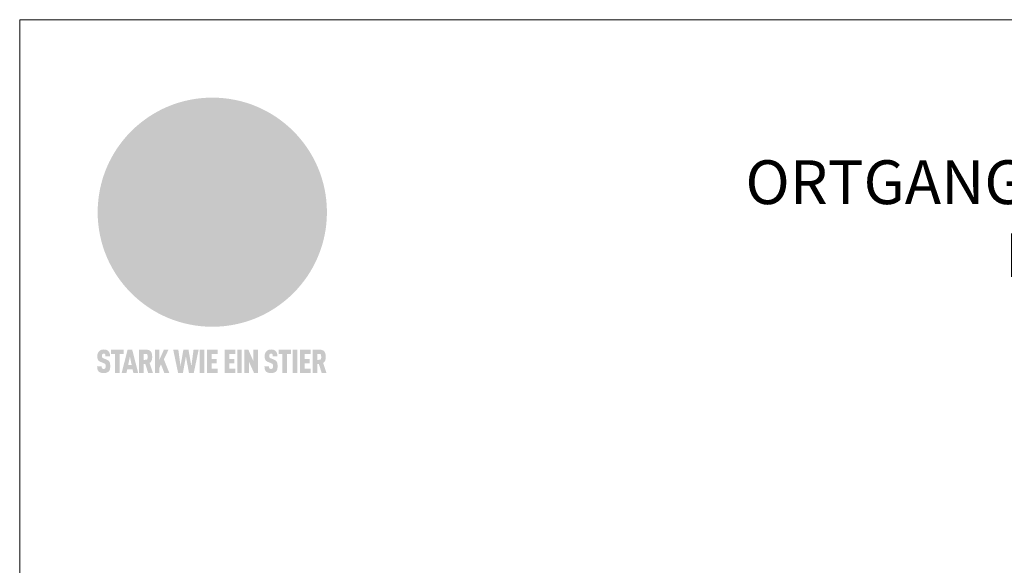
# Model space of a CAD drawing. Units: millimetres. Extents: x -19674 to 48855, y -21845 to -17013.
# Drawn here: x 22235 to 22572, y -21191 to -21005 of the extents above; entities that cross this region are included whole.
import ezdxf

# ---------------------------------------------------------------- set-up
doc = ezdxf.new("R2010")
doc.units = ezdxf.units.MM
for name, color, linetype, lineweight, true_color in [('01_PREFA-Dachprodukt', 7, 'Continuous', 25, 0xe1000f), ('10_Blattrahmen', 7, 'Continuous', 20, 0x000000), ('99_Text_1_DE', 7, 'Continuous', 25, 0xe1000f)]:
    doc.layers.add(name, color=color, linetype=linetype, lineweight=lineweight, true_color=true_color)
doc.styles.add('PREFA-Details_Ü_15', font='txt', dxfattribs={"height": 15})

# ---------------------------------------------------------------- blocks, each defined once
blk = doc.blocks.new('A$C8d5866de')
h = blk.add_hatch(color=256)
h.dxf.hatch_style = 1
h.paths.add_polyline_path([(25.88, -1.79), (30.43, 2.83), (29.86, 3.85), (28.97, 5.42), (30.61, 5.51), (31.96, 5.49), (33.06, 5.39), (33.94, 5.21), (34.61, 4.98), (35.11, 4.71), (35.46, 4.42), (35.69, 4.13), (35.9, 3.67), (35.98, 3.2), (35.97, 2.74), (35.88, 2.32), (35.64, 1.65), (35.51, 1.39), (36.65, 2.5), (37.57, 3.44), (38.25, 4.27), (38.73, 4.92), (39.28, 5.79), (39.5, 6.31), (39.65, 6.89), (39.69, 7.52), (39.6, 8.21), (39.47, 8.6), (39.26, 8.97), (38.98, 9.31), (38.65, 9.63), (37.83, 10.18), (36.87, 10.64), (35.83, 11), (34.77, 11.29), (32.84, 11.67), (31.68, 11.8), (30.43, 11.88), (27.94, 11.93), (25.2, 11.86), (17.95, 24.26), (10.7, 36.66), (8.97, 36.63), (6.95, 36.49), (4.31, 36.16), (1.14, 35.59), (-0.61, 35.19), (-2.45, 34.69), (-4.36, 34.11), (-6.35, 33.41), (-8.39, 32.6), (-10.46, 31.66), (-11.95, 30.89), (-13.43, 30), (-14.88, 29.02), (-16.32, 27.96), (-17.72, 26.84), (-19.08, 25.66), (-21.68, 23.2), (-22.14, 22.78), (-22.7, 22.36), (-23.36, 21.94), (-24.12, 21.55), (-24.97, 21.2), (-25.93, 20.9), (-26.99, 20.66), (-28.15, 20.51), (-29.98, 20.27), (-31.01, 20.05), (-32.1, 19.74), (-33.19, 19.33), (-34.26, 18.78), (-35.28, 18.09), (-36.22, 17.24), (-36.66, 16.71), (-37.03, 16.13), (-37.33, 15.51), (-37.55, 14.89), (-37.7, 14.29), (-37.78, 13.71), (-37.79, 13.18), (-37.72, 12.72), (-38.08, 11.63), (-38.22, 10.64), (-38.19, 10.19), (-38.11, 9.8), (-37.98, 9.46), (-37.78, 9.18), (-37.03, 8.53), (-36.05, 7.94), (-34.78, 7.39), (-33.14, 6.84), (-33.5, 11.52), (-34.4, 12.11), (-35.06, 12.75), (-35.31, 13.13), (-35.46, 13.54), (-35.48, 13.86), (-35.41, 14.23), (-35.27, 14.62), (-35.05, 15.03), (-34.77, 15.43), (-34.42, 15.82), (-34.02, 16.17), (-33.56, 16.47), (-32.89, 16.79), (-32.13, 17.06), (-30.54, 17.45), (-28.73, 17.72), (-30.86, 5.72), (-33, -6.29), (-29.59, -5.64), (-26.61, -6.5), (-22.92, -0.91), (-15.97, -5.92), (-15.49, -19.29), (-11.91, -18.61), (-8.49, -19.48), (-3.25, -8.34), (0.23, -8.34), (4.44, -12.51), (15.04, -12.51), (16.8, -10.76), (21.99, -15.14), (27.17, -19.52), (30.62, -18.8), (35.07, -19.41)])
h.paths.add_polyline_path([(3.16, 5.42), (2.9, 5.18), (2.55, 5.05), (2.08, 5.01), (0.96, 5.1), (-0.85, 5.43), (-3.75, 5.67), (-5.66, 5.69), (-6.49, 5.61), (-7.16, 5.46), (-8.07, 5.08), (-8.8, 4.62), (-9.07, 4.35), (-9.29, 4.04), (-9.42, 3.7), (-9.47, 3.33), (-9.41, 2.6), (-9.26, 2.07), (-9.02, 1.62), (-10.37, 3.02), (-11.42, 4.18), (-12.15, 5.15), (-12.49, 5.78), (-12.81, 6.53), (-13.02, 7.28), (-13.05, 7.62), (-13.02, 7.92), (-12.83, 8.55), (-12.64, 8.93), (-12.35, 9.33), (-11.94, 9.74), (-11.37, 10.16), (-10.61, 10.57), (-9.64, 10.97), (-8.51, 11.31), (-7.32, 11.56), (-4.99, 11.87), (-3.05, 11.99), (-1.93, 12), (0.67, 11.9), (2.19, 11.76), (2.74, 11.68), (3.04, 11.57), (3.19, 11.39), (3.33, 11.09), (3.55, 10.23), (3.7, 9.24), (3.77, 8.37), (3.75, 7.52), (3.63, 6.59), (3.52, 6.14), (3.36, 5.75)], flags=16)
h = blk.add_hatch(color=256)
h.dxf.hatch_style = 1
h.paths.add_polyline_path([(-16.99, -30.94), (-16.58, -30.23), (-16.33, -29.38), (-16.24, -28.38), (-16.3, -27.73), (-16.47, -27.05), (-16.76, -26.38), (-17.2, -25.76), (-17.78, -25.21), (-18.52, -24.77), (-19.44, -24.49), (-19.96, -24.41), (-20.54, -24.38), (-26.11, -24.38), (-26.11, -36.08), (-22.5, -36.08), (-22.5, -32.54), (-20.83, -32.54), (-19.86, -32.48), (-18.98, -32.29), (-18.2, -31.97), (-17.53, -31.53)])
h.paths.add_polyline_path([(-20.84, -29.75), (-22.5, -29.75), (-22.5, -27.38), (-20.84, -27.38), (-20.38, -27.47), (-20, -27.73), (-19.74, -28.11), (-19.65, -28.57), (-19.74, -29.02), (-20, -29.41), (-20.38, -29.66)], flags=16)
h.paths.add_polyline_path([(-6.76, -30.66), (-6.34, -30.46), (-5.98, -30.18), (-5.68, -29.86), (-5.43, -29.48), (-5.24, -29.07), (-5.11, -28.63), (-5, -27.73), (-5.08, -26.95), (-5.31, -26.27), (-5.67, -25.7), (-6.14, -25.22), (-6.71, -24.86), (-7.36, -24.59), (-8.07, -24.44), (-8.82, -24.38), (-15.69, -24.38), (-15.69, -36.08), (-12.08, -36.08), (-12.08, -32), (-10.16, -32), (-9.69, -32.06), (-9.32, -32.2), (-9.05, -32.43), (-8.86, -32.72), (-8.72, -33.07), (-8.64, -33.46), (-8.54, -34.28), (-8.45, -35.19), (-8.25, -36.08), (-4.64, -36.08), (-4.84, -35.54), (-4.94, -34.84), (-5.04, -33.58), (-5.22, -32.56), (-5.38, -32.11), (-5.58, -31.71), (-5.81, -31.36), (-6.09, -31.07), (-6.41, -30.83)])
h.paths.add_polyline_path([(-12.08, -29.5), (-12.08, -27.17), (-9.8, -27.17), (-9.34, -27.25), (-8.96, -27.5), (-8.7, -27.88), (-8.61, -28.33), (-8.7, -28.78), (-8.96, -29.16), (-9.34, -29.41), (-9.8, -29.5)], flags=16)
h.paths.add_polyline_path([(-0.29, -31.63), (5.23, -31.63), (5.23, -28.84), (-0.29, -28.84), (-0.29, -27.38), (5.79, -27.38), (5.79, -24.38), (-3.89, -24.38), (-3.89, -36.08), (5.97, -36.08), (5.97, -33.09), (-0.29, -33.09)])
h.paths.add_polyline_path([(14.68, -28.84), (10.56, -28.84), (10.56, -27.38), (16.27, -27.38), (16.27, -24.38), (6.95, -24.38), (6.95, -36.08), (10.56, -36.08), (10.56, -31.63), (14.67, -31.63)])
h.paths.add_polyline_path([(21.62, -24.38), (18.1, -24.38), (13.79, -36.08), (17.41, -36.08), (17.93, -34.41), (21.65, -34.41), (22.14, -36.08), (25.88, -36.08)])
h.paths.add_polyline_path([(19.85, -28.3), (19.88, -28.3), (20.93, -31.9), (18.72, -31.9)], flags=16)
h = blk.add_hatch(color=256)
h.dxf.hatch_style = 1
h.paths.add_polyline_path([(-43.86, -62.92), (-43.89, -62.89), (-43.93, -62.86), (-43.97, -62.83), (-44.01, -62.8), (-44.05, -62.77), (-44.09, -62.74), (-44.13, -62.71), (-44.17, -62.68), (-44.21, -62.66), (-44.26, -62.63), (-44.3, -62.6), (-44.35, -62.58), (-44.45, -62.53), (-44.55, -62.48), (-44.66, -62.43), (-46.1, -61.86), (-46.19, -61.82), (-46.28, -61.78), (-46.35, -61.74), (-46.41, -61.7), (-46.46, -61.66), (-46.52, -61.61), (-46.56, -61.56), (-46.6, -61.51), (-46.63, -61.45), (-46.65, -61.39), (-46.67, -61.34), (-46.68, -61.28), (-46.69, -61.22), (-46.71, -61.15), (-46.71, -61.05), (-46.72, -60.95), (-46.71, -60.75), (-46.71, -60.67), (-46.7, -60.57), (-46.69, -60.5), (-46.67, -60.44), (-46.66, -60.38), (-46.63, -60.32), (-46.61, -60.27), (-46.58, -60.22), (-46.52, -60.14), (-46.48, -60.09), (-46.43, -60.05), (-46.39, -60.02), (-46.33, -59.99), (-46.28, -59.97), (-46.22, -59.95), (-46.15, -59.93), (-46.09, -59.92), (-45.98, -59.91), (-45.9, -59.91), (-45.83, -59.91), (-45.76, -59.93), (-45.69, -59.94), (-45.63, -59.96), (-45.57, -59.99), (-45.51, -60.03), (-45.45, -60.07), (-45.4, -60.12), (-45.36, -60.18), (-45.32, -60.24), (-45.29, -60.31), (-45.26, -60.39), (-45.24, -60.46), (-45.23, -60.53), (-45.22, -60.6), (-45.21, -60.66), (-45.21, -60.76), (-45.2, -60.91), (-45.2, -61.03), (-43.28, -61.03), (-43.28, -60.85), (-43.28, -60.67), (-43.3, -60.5), (-43.31, -60.41), (-43.32, -60.33), (-43.33, -60.25), (-43.34, -60.17), (-43.36, -60.09), (-43.37, -60.01), (-43.39, -59.93), (-43.41, -59.86), (-43.43, -59.79), (-43.45, -59.71), (-43.47, -59.64), (-43.5, -59.57), (-43.52, -59.5), (-43.55, -59.44), (-43.58, -59.37), (-43.61, -59.31), (-43.65, -59.25), (-43.68, -59.19), (-43.72, -59.13), (-43.76, -59.07), (-43.8, -59.01), (-43.84, -58.96), (-43.88, -58.91), (-43.93, -58.86), (-43.97, -58.81), (-44.02, -58.76), (-44.06, -58.72), (-44.1, -58.68), (-44.14, -58.65), (-44.19, -58.61), (-44.23, -58.58), (-44.28, -58.55), (-44.32, -58.52), (-44.37, -58.49), (-44.42, -58.46), (-44.47, -58.43), (-44.53, -58.41), (-44.58, -58.38), (-44.64, -58.36), (-44.69, -58.34), (-44.75, -58.32), (-44.81, -58.3), (-44.87, -58.28), (-44.94, -58.26), (-45, -58.24), (-45.07, -58.23), (-45.13, -58.21), (-45.2, -58.2), (-45.27, -58.19), (-45.34, -58.18), (-45.41, -58.17), (-45.49, -58.16), (-45.64, -58.15), (-45.8, -58.14), (-45.96, -58.13), (-46.1, -58.14), (-46.17, -58.14), (-46.24, -58.15), (-46.3, -58.15), (-46.37, -58.16), (-46.44, -58.17), (-46.5, -58.18), (-46.56, -58.19), (-46.63, -58.2), (-46.69, -58.21), (-46.75, -58.23), (-46.81, -58.24), (-46.87, -58.26), (-46.92, -58.28), (-46.98, -58.3), (-47.04, -58.32), (-47.09, -58.34), (-47.15, -58.36), (-47.2, -58.38), (-47.25, -58.41), (-47.31, -58.43), (-47.36, -58.46), (-47.41, -58.49), (-47.46, -58.52), (-47.5, -58.55), (-47.55, -58.58), (-47.6, -58.61), (-47.64, -58.65), (-47.69, -58.68), (-47.73, -58.72), (-47.77, -58.76), (-47.83, -58.81), (-47.88, -58.86), (-47.93, -58.91), (-47.98, -58.96), (-48.02, -59.02), (-48.07, -59.07), (-48.11, -59.13), (-48.15, -59.19), (-48.19, -59.25), (-48.23, -59.31), (-48.27, -59.37), (-48.3, -59.43), (-48.34, -59.5), (-48.37, -59.56), (-48.4, -59.63), (-48.43, -59.7), (-48.45, -59.77), (-48.48, -59.84), (-48.5, -59.91), (-48.52, -59.99), (-48.54, -60.06), (-48.56, -60.13), (-48.57, -60.21), (-48.59, -60.29), (-48.6, -60.36), (-48.61, -60.44), (-48.62, -60.52), (-48.63, -60.6), (-48.63, -60.69), (-48.64, -60.77), (-48.64, -60.85), (-48.64, -61.07), (-48.64, -61.21), (-48.63, -61.33), (-48.62, -61.46), (-48.61, -61.58), (-48.6, -61.69), (-48.58, -61.8), (-48.56, -61.9), (-48.54, -62), (-48.53, -62.05), (-48.52, -62.1), (-48.5, -62.15), (-48.49, -62.19), (-48.47, -62.24), (-48.46, -62.28), (-48.44, -62.32), (-48.43, -62.36), (-48.41, -62.4), (-48.39, -62.44), (-48.37, -62.48), (-48.36, -62.51), (-48.34, -62.55), (-48.32, -62.58), (-48.29, -62.61), (-48.27, -62.65), (-48.25, -62.68), (-48.23, -62.71), (-48.2, -62.74), (-48.18, -62.77), (-48.15, -62.8), (-48.13, -62.83), (-48.1, -62.86), (-48.07, -62.89), (-48.04, -62.92), (-48.01, -62.94), (-47.98, -62.97), (-47.95, -63), (-47.92, -63.02), (-47.89, -63.05), (-47.85, -63.07), (-47.82, -63.1), (-47.78, -63.12), (-47.75, -63.15), (-47.71, -63.17), (-47.67, -63.19), (-47.64, -63.21), (-47.6, -63.23), (-47.56, -63.26), (-47.52, -63.28), (-47.43, -63.32), (-47.35, -63.35), (-46, -63.9), (-45.88, -63.95), (-45.82, -63.97), (-45.76, -64), (-45.68, -64.04), (-45.59, -64.08), (-45.54, -64.12), (-45.47, -64.16), (-45.42, -64.21), (-45.37, -64.25), (-45.32, -64.3), (-45.28, -64.35), (-45.25, -64.4), (-45.23, -64.46), (-45.2, -64.53), (-45.18, -64.6), (-45.16, -64.69), (-45.14, -64.77), (-45.14, -64.84), (-45.13, -64.9), (-45.12, -64.97), (-45.12, -65.05), (-45.12, -65.12), (-45.12, -65.2), (-45.12, -65.4), (-45.12, -65.49), (-45.13, -65.55), (-45.14, -65.61), (-45.15, -65.68), (-45.16, -65.76), (-45.18, -65.83), (-45.2, -65.9), (-45.23, -65.97), (-45.26, -66.03), (-45.3, -66.08), (-45.32, -66.11), (-45.34, -66.13), (-45.38, -66.17), (-45.42, -66.21), (-45.47, -66.24), (-45.53, -66.27), (-45.59, -66.3), (-45.65, -66.32), (-45.72, -66.33), (-45.8, -66.34), (-45.88, -66.35), (-45.97, -66.35), (-46.05, -66.35), (-46.12, -66.34), (-46.2, -66.33), (-46.27, -66.31), (-46.33, -66.29), (-46.39, -66.26), (-46.45, -66.23), (-46.51, -66.19), (-46.56, -66.15), (-46.6, -66.11), (-46.63, -66.06), (-46.67, -66.01), (-46.7, -65.95), (-46.73, -65.88), (-46.75, -65.8), (-46.76, -65.75), (-46.77, -65.69), (-46.78, -65.63), (-46.78, -65.57), (-46.79, -65.51), (-46.79, -65.44), (-46.8, -65.37), (-46.8, -65.3), (-46.8, -65.23), (-48.72, -65.23), (-48.72, -65.41), (-48.72, -65.59), (-48.71, -65.76), (-48.69, -65.92), (-48.67, -66.08), (-48.66, -66.16), (-48.65, -66.23), (-48.63, -66.3), (-48.62, -66.37), (-48.6, -66.44), (-48.58, -66.51), (-48.56, -66.58), (-48.54, -66.64), (-48.52, -66.7), (-48.5, -66.77), (-48.47, -66.83), (-48.44, -66.89), (-48.41, -66.94), (-48.38, -67), (-48.35, -67.06), (-48.32, -67.11), (-48.28, -67.16), (-48.25, -67.21), (-48.21, -67.26), (-48.17, -67.31), (-48.13, -67.36), (-48.08, -67.41), (-48.04, -67.45), (-48, -67.49), (-47.96, -67.53), (-47.91, -67.56), (-47.86, -67.6), (-47.81, -67.64), (-47.76, -67.67), (-47.71, -67.7), (-47.65, -67.74), (-47.6, -67.77), (-47.54, -67.8), (-47.48, -67.83), (-47.42, -67.86), (-47.36, -67.88), (-47.29, -67.91), (-47.23, -67.93), (-47.16, -67.96), (-47.09, -67.98), (-47.02, -68), (-46.95, -68.02), (-46.88, -68.03), (-46.8, -68.05), (-46.73, -68.06), (-46.65, -68.08), (-46.57, -68.09), (-46.48, -68.1), (-46.4, -68.11), (-46.32, -68.11), (-46.23, -68.12), (-46.14, -68.12), (-45.96, -68.13), (-45.78, -68.12), (-45.69, -68.12), (-45.6, -68.11), (-45.52, -68.1), (-45.44, -68.09), (-45.35, -68.08), (-45.27, -68.07), (-45.2, -68.06), (-45.12, -68.04), (-45.04, -68.03), (-44.97, -68.01), (-44.89, -67.99), (-44.82, -67.97), (-44.75, -67.94), (-44.68, -67.92), (-44.62, -67.89), (-44.55, -67.87), (-44.49, -67.84), (-44.43, -67.81), (-44.37, -67.78), (-44.31, -67.75), (-44.25, -67.72), (-44.2, -67.69), (-44.14, -67.65), (-44.09, -67.62), (-44.04, -67.58), (-43.99, -67.55), (-43.95, -67.51), (-43.9, -67.47), (-43.86, -67.43), (-43.82, -67.39), (-43.77, -67.34), (-43.73, -67.3), (-43.69, -67.25), (-43.65, -67.2), (-43.63, -67.17), (-43.61, -67.14), (-43.59, -67.12), (-43.57, -67.09), (-43.54, -67.04), (-43.51, -66.98), (-43.48, -66.92), (-43.45, -66.86), (-43.42, -66.8), (-43.4, -66.74), (-43.38, -66.68), (-43.35, -66.62), (-43.33, -66.55), (-43.32, -66.49), (-43.3, -66.42), (-43.29, -66.35), (-43.27, -66.28), (-43.26, -66.21), (-43.24, -66.06), (-43.22, -65.9), (-43.21, -65.74), (-43.2, -65.57), (-43.19, -65.4), (-43.19, -65.21), (-43.19, -65.06), (-43.2, -64.9), (-43.2, -64.75), (-43.21, -64.61), (-43.22, -64.48), (-43.23, -64.34), (-43.25, -64.22), (-43.27, -64.1), (-43.29, -63.98), (-43.3, -63.93), (-43.31, -63.87), (-43.33, -63.82), (-43.34, -63.77), (-43.36, -63.72), (-43.37, -63.67), (-43.39, -63.62), (-43.41, -63.58), (-43.42, -63.53), (-43.44, -63.49), (-43.46, -63.45), (-43.48, -63.41), (-43.5, -63.37), (-43.52, -63.33), (-43.54, -63.29), (-43.57, -63.26), (-43.59, -63.22), (-43.62, -63.18), (-43.64, -63.15), (-43.67, -63.11), (-43.7, -63.08), (-43.73, -63.05), (-43.76, -63.01), (-43.79, -62.98), (-43.82, -62.95)])
h = blk.add_hatch(color=256)
h.dxf.hatch_style = 1
h.paths.add_polyline_path([(-39.22, -59.98), (-37.56, -59.98), (-37.56, -58.2), (-42.8, -58.2), (-42.8, -59.98), (-41.14, -59.98), (-41.14, -68.06), (-39.22, -68.06)])
h = blk.add_hatch(color=256)
h.dxf.hatch_style = 1
h.paths.add_polyline_path([(-38.36, -68.06), (-36.32, -68.06), (-36, -66.54), (-33.73, -66.54), (-33.41, -68.06), (-31.36, -68.06), (-33.9, -58.2), (-35.83, -58.2)])
h.paths.add_polyline_path([(-35.62, -64.76), (-34.86, -61.1), (-34.1, -64.76)], flags=16)
h = blk.add_hatch(color=256)
h.dxf.hatch_style = 1
h.paths.add_polyline_path([(-30.96, -68.06), (-29.03, -68.06), (-29.03, -64.26), (-28.37, -64.26), (-27.14, -68.06), (-25.13, -68.06), (-26.54, -63.83), (-26.46, -63.77), (-26.42, -63.74), (-26.38, -63.71), (-26.34, -63.68), (-26.3, -63.65), (-26.27, -63.62), (-26.23, -63.59), (-26.19, -63.56), (-26.16, -63.52), (-26.13, -63.49), (-26.1, -63.46), (-26.06, -63.42), (-26.03, -63.39), (-26, -63.36), (-25.98, -63.32), (-25.95, -63.29), (-25.92, -63.25), (-25.9, -63.21), (-25.87, -63.18), (-25.85, -63.14), (-25.82, -63.1), (-25.8, -63.06), (-25.78, -63.03), (-25.76, -62.99), (-25.74, -62.95), (-25.72, -62.91), (-25.7, -62.87), (-25.69, -62.83), (-25.67, -62.79), (-25.66, -62.74), (-25.64, -62.7), (-25.62, -62.62), (-25.59, -62.53), (-25.57, -62.45), (-25.55, -62.36), (-25.53, -62.27), (-25.51, -62.18), (-25.5, -62.09), (-25.48, -62), (-25.47, -61.9), (-25.46, -61.81), (-25.45, -61.71), (-25.45, -61.62), (-25.44, -61.52), (-25.44, -61.42), (-25.44, -61.32), (-25.45, -60.88), (-25.45, -60.71), (-25.47, -60.55), (-25.49, -60.39), (-25.5, -60.31), (-25.51, -60.24), (-25.52, -60.17), (-25.54, -60.09), (-25.55, -60.02), (-25.57, -59.95), (-25.59, -59.88), (-25.61, -59.82), (-25.63, -59.75), (-25.65, -59.68), (-25.67, -59.62), (-25.69, -59.56), (-25.72, -59.5), (-25.75, -59.44), (-25.77, -59.38), (-25.8, -59.32), (-25.83, -59.26), (-25.86, -59.21), (-25.9, -59.16), (-25.93, -59.1), (-25.97, -59.05), (-26, -59), (-26.02, -58.98), (-26.04, -58.95), (-26.06, -58.93), (-26.08, -58.91), (-26.1, -58.88), (-26.12, -58.86), (-26.14, -58.84), (-26.17, -58.82), (-26.19, -58.8), (-26.21, -58.77), (-26.23, -58.75), (-26.26, -58.73), (-26.28, -58.71), (-26.31, -58.69), (-26.33, -58.68), (-26.36, -58.66), (-26.39, -58.64), (-26.41, -58.62), (-26.44, -58.6), (-26.47, -58.59), (-26.52, -58.55), (-26.58, -58.52), (-26.64, -58.49), (-26.71, -58.46), (-26.77, -58.43), (-26.84, -58.41), (-26.91, -58.38), (-26.98, -58.36), (-27.05, -58.34), (-27.12, -58.32), (-27.2, -58.3), (-27.28, -58.29), (-27.36, -58.27), (-27.44, -58.26), (-27.52, -58.25), (-27.61, -58.23), (-27.7, -58.23), (-27.79, -58.22), (-27.88, -58.21), (-27.97, -58.21), (-28.17, -58.2), (-30.96, -58.2)])
h.paths.add_polyline_path([(-29.03, -59.98), (-27.61, -59.98), (-27.45, -60.48), (-27.44, -60.53), (-27.37, -60.79), (-27.37, -60.94), (-27.32, -61.59), (-27.61, -62.43), (-29.03, -62.57)], flags=16)
h = blk.add_hatch(color=256)
h.dxf.hatch_style = 1
h.paths.add_polyline_path([(-22.35, -62.44), (-22.35, -58.2), (-24.28, -58.2), (-24.28, -68.06), (-22.35, -68.06), (-22.35, -65.79), (-21.72, -64.46), (-20.3, -68.06), (-18.2, -68.06), (-20.48, -62.3), (-18.52, -58.2), (-20.48, -58.2)])
h = blk.add_hatch(color=256)
h.dxf.hatch_style = 1
h.paths.add_polyline_path([(-14.48, -68.06), (-12.43, -68.06), (-11.16, -61.08), (-9.88, -68.06), (-7.84, -68.06), (-5.78, -58.2), (-7.93, -58.2), (-8.86, -65.17), (-10.08, -58.2), (-12.24, -58.2), (-13.45, -65.17), (-14.38, -58.2), (-16.54, -58.2)])
h = blk.add_hatch(color=256)
h.dxf.hatch_style = 1
h.paths.add_polyline_path([(-5.32, -68.06), (-3.4, -68.06), (-3.4, -58.2), (-5.32, -58.2)])
h = blk.add_hatch(color=256)
h.dxf.hatch_style = 1
h.paths.add_polyline_path([(-0.32, -59.98), (2.25, -59.98), (2.25, -58.2), (-2.24, -58.2), (-2.24, -68.06), (2.25, -68.06), (2.25, -66.28), (-0.32, -66.28), (-0.32, -63.98), (1.9, -63.98), (1.9, -62.21), (-0.32, -62.21)])
h = blk.add_hatch(color=256)
h.dxf.hatch_style = 1
h.paths.add_polyline_path([(9.71, -68.06), (9.71, -66.28), (7.14, -66.28), (7.14, -63.98), (9.35, -63.98), (9.35, -62.21), (7.14, -62.21), (7.14, -59.98), (9.71, -59.98), (9.71, -58.2), (5.21, -58.2), (5.21, -68.06)])
h = blk.add_hatch(color=256)
h.dxf.hatch_style = 1
h.paths.add_polyline_path([(12.45, -58.2), (10.53, -58.2), (10.53, -68.06), (12.45, -68.06)])
h = blk.add_hatch(color=256)
h.dxf.hatch_style = 1
h.paths.add_polyline_path([(15.24, -58.2), (13.56, -58.2), (13.56, -68.06), (15.49, -68.06), (15.49, -63.24), (17.65, -68.06), (19.29, -68.06), (19.29, -58.2), (17.36, -58.2), (17.36, -63.02)])
h = blk.add_hatch(color=256)
h.dxf.hatch_style = 1
h.paths.add_polyline_path([(24.09, -60.75), (24.09, -60.67), (24.1, -60.57), (24.12, -60.5), (24.13, -60.44), (24.15, -60.38), (24.17, -60.32), (24.19, -60.27), (24.22, -60.22), (24.28, -60.14), (24.32, -60.09), (24.37, -60.05), (24.42, -60.02), (24.47, -59.99), (24.52, -59.97), (24.58, -59.95), (24.65, -59.93), (24.72, -59.92), (24.82, -59.91), (24.9, -59.91), (24.97, -59.91), (25.05, -59.93), (25.11, -59.94), (25.17, -59.96), (25.23, -59.99), (25.29, -60.03), (25.35, -60.07), (25.4, -60.12), (25.44, -60.18), (25.48, -60.24), (25.52, -60.31), (25.54, -60.39), (25.56, -60.46), (25.58, -60.53), (25.58, -60.6), (25.59, -60.66), (25.6, -60.76), (25.6, -60.91), (25.6, -61.03), (27.53, -61.03), (27.53, -60.85), (27.52, -60.67), (27.5, -60.5), (27.5, -60.41), (27.49, -60.33), (27.47, -60.25), (27.46, -60.17), (27.45, -60.09), (27.43, -60.01), (27.41, -59.93), (27.39, -59.86), (27.37, -59.79), (27.35, -59.71), (27.33, -59.64), (27.31, -59.57), (27.28, -59.5), (27.25, -59.44), (27.22, -59.37), (27.19, -59.31), (27.16, -59.25), (27.12, -59.19), (27.09, -59.13), (27.05, -59.07), (27.01, -59.01), (26.97, -58.96), (26.92, -58.91), (26.88, -58.86), (26.83, -58.81), (26.78, -58.76), (26.74, -58.72), (26.7, -58.68), (26.66, -58.65), (26.62, -58.61), (26.57, -58.58), (26.53, -58.55), (26.48, -58.52), (26.43, -58.49), (26.38, -58.46), (26.33, -58.43), (26.28, -58.41), (26.22, -58.38), (26.17, -58.36), (26.11, -58.34), (26.05, -58.32), (25.99, -58.3), (25.93, -58.28), (25.87, -58.26), (25.8, -58.24), (25.74, -58.23), (25.67, -58.21), (25.6, -58.2), (25.53, -58.19), (25.46, -58.18), (25.39, -58.17), (25.32, -58.16), (25.16, -58.15), (25.01, -58.14), (24.84, -58.13), (24.7, -58.14), (24.63, -58.14), (24.57, -58.15), (24.5, -58.15), (24.43, -58.16), (24.37, -58.17), (24.3, -58.18), (24.24, -58.19), (24.18, -58.2), (24.12, -58.21), (24.05, -58.23), (24, -58.24), (23.94, -58.26), (23.88, -58.28), (23.82, -58.3), (23.76, -58.32), (23.71, -58.34), (23.66, -58.36), (23.6, -58.38), (23.55, -58.41), (23.5, -58.43), (23.45, -58.46), (23.4, -58.49), (23.35, -58.52), (23.3, -58.55), (23.25, -58.58), (23.21, -58.61), (23.16, -58.65), (23.12, -58.68), (23.07, -58.72), (23.03, -58.76), (22.98, -58.81), (22.92, -58.86), (22.87, -58.91), (22.83, -58.96), (22.78, -59.02), (22.73, -59.07), (22.69, -59.13), (22.65, -59.19), (22.61, -59.25), (22.57, -59.31), (22.53, -59.37), (22.5, -59.43), (22.47, -59.5), (22.44, -59.56), (22.41, -59.63), (22.38, -59.7), (22.35, -59.77), (22.33, -59.84), (22.3, -59.91), (22.28, -59.99), (22.26, -60.06), (22.25, -60.13), (22.23, -60.21), (22.22, -60.29), (22.2, -60.36), (22.19, -60.44), (22.18, -60.52), (22.18, -60.6), (22.17, -60.69), (22.17, -60.77), (22.16, -60.85), (22.16, -61.07), (22.17, -61.21), (22.17, -61.33), (22.18, -61.46), (22.19, -61.58), (22.21, -61.69), (22.22, -61.8), (22.24, -61.9), (22.26, -62), (22.27, -62.05), (22.29, -62.1), (22.3, -62.15), (22.31, -62.19), (22.33, -62.24), (22.34, -62.28), (22.36, -62.32), (22.38, -62.36), (22.39, -62.4), (22.41, -62.44), (22.43, -62.48), (22.45, -62.51), (22.47, -62.55), (22.49, -62.58), (22.51, -62.61), (22.53, -62.65), (22.55, -62.68), (22.58, -62.71), (22.6, -62.74), (22.63, -62.77), (22.65, -62.8), (22.68, -62.83), (22.71, -62.86), (22.73, -62.89), (22.76, -62.92), (22.79, -62.94), (22.82, -62.97), (22.85, -63), (22.88, -63.02), (22.92, -63.05), (22.95, -63.07), (22.99, -63.1), (23.02, -63.12), (23.06, -63.15), (23.09, -63.17), (23.13, -63.19), (23.17, -63.21), (23.21, -63.23), (23.25, -63.26), (23.29, -63.28), (23.37, -63.32), (23.46, -63.35), (24.8, -63.9), (24.93, -63.95), (24.99, -63.97), (25.04, -64), (25.13, -64.04), (25.21, -64.08), (25.27, -64.12), (25.33, -64.16), (25.39, -64.21), (25.44, -64.25), (25.48, -64.3), (25.52, -64.35), (25.55, -64.4), (25.58, -64.46), (25.6, -64.53), (25.62, -64.6), (25.64, -64.69), (25.66, -64.77), (25.67, -64.84), (25.67, -64.9), (25.68, -64.97), (25.68, -65.05), (25.68, -65.12), (25.69, -65.2), (25.68, -65.4), (25.68, -65.49), (25.67, -65.55), (25.67, -65.61), (25.66, -65.68), (25.64, -65.76), (25.63, -65.83), (25.6, -65.9), (25.58, -65.97), (25.54, -66.03), (25.51, -66.08), (25.48, -66.11), (25.46, -66.13), (25.43, -66.17), (25.38, -66.21), (25.33, -66.24), (25.27, -66.27), (25.21, -66.3), (25.15, -66.32), (25.08, -66.33), (25.01, -66.34), (24.92, -66.35), (24.83, -66.35), (24.76, -66.35), (24.68, -66.34), (24.6, -66.33), (24.54, -66.31), (24.48, -66.29), (24.42, -66.26), (24.36, -66.23), (24.29, -66.19), (24.24, -66.15), (24.21, -66.11), (24.17, -66.06), (24.14, -66.01), (24.11, -65.95), (24.08, -65.88), (24.05, -65.8), (24.04, -65.75), (24.03, -65.69), (24.03, -65.63), (24.02, -65.57), (24.01, -65.51), (24.01, -65.44), (24.01, -65.37), (24.01, -65.3), (24.01, -65.23), (22.08, -65.23), (22.08, -65.41), (22.09, -65.59), (22.1, -65.76), (22.11, -65.92), (22.13, -66.08), (22.14, -66.16), (22.16, -66.23), (22.17, -66.3), (22.19, -66.37), (22.2, -66.44), (22.22, -66.51), (22.24, -66.58), (22.26, -66.64), (22.28, -66.7), (22.31, -66.77), (22.33, -66.83), (22.36, -66.89), (22.39, -66.94), (22.42, -67), (22.45, -67.06), (22.48, -67.11), (22.52, -67.16), (22.56, -67.21), (22.59, -67.26), (22.63, -67.31), (22.68, -67.36), (22.72, -67.41), (22.76, -67.45), (22.8, -67.49), (22.85, -67.53), (22.89, -67.56), (22.94, -67.6), (22.99, -67.64), (23.04, -67.67), (23.09, -67.7), (23.15, -67.74), (23.2, -67.77), (23.26, -67.8), (23.32, -67.83), (23.38, -67.86), (23.44, -67.88), (23.51, -67.91), (23.57, -67.93), (23.64, -67.96), (23.71, -67.98), (23.78, -68), (23.85, -68.02), (23.93, -68.03), (24, -68.05), (24.08, -68.06), (24.16, -68.08), (24.24, -68.09), (24.32, -68.1), (24.4, -68.11), (24.49, -68.11), (24.57, -68.12), (24.66, -68.12), (24.84, -68.13), (25.02, -68.12), (25.11, -68.12), (25.2, -68.11), (25.28, -68.1), (25.37, -68.09), (25.45, -68.08), (25.53, -68.07), (25.61, -68.06), (25.69, -68.04), (25.76, -68.03), (25.84, -68.01), (25.91, -67.99), (25.98, -67.97), (26.05, -67.94), (26.12, -67.92), (26.18, -67.89), (26.25, -67.87), (26.31, -67.84), (26.38, -67.81), (26.44, -67.78), (26.49, -67.75), (26.55, -67.72), (26.61, -67.69), (26.66, -67.65), (26.71, -67.62), (26.76, -67.58), (26.81, -67.55), (26.86, -67.51), (26.9, -67.47), (26.94, -67.43), (26.99, -67.39), (27.03, -67.34), (27.07, -67.3), (27.12, -67.25), (27.15, -67.2), (27.17, -67.17), (27.19, -67.14), (27.21, -67.12), (27.23, -67.09), (27.26, -67.04), (27.29, -66.98), (27.33, -66.92), (27.35, -66.86), (27.38, -66.8), (27.4, -66.74), (27.43, -66.68), (27.45, -66.62), (27.47, -66.55), (27.49, -66.49), (27.5, -66.42), (27.52, -66.35), (27.53, -66.28), (27.54, -66.21), (27.56, -66.06), (27.58, -65.9), (27.6, -65.74), (27.6, -65.57), (27.61, -65.4), (27.61, -65.21), (27.61, -65.06), (27.61, -64.9), (27.6, -64.75), (27.59, -64.61), (27.58, -64.48), (27.57, -64.34), (27.55, -64.22), (27.54, -64.1), (27.51, -63.98), (27.5, -63.93), (27.49, -63.87), (27.47, -63.82), (27.46, -63.77), (27.45, -63.72), (27.43, -63.67), (27.41, -63.62), (27.4, -63.58), (27.38, -63.53), (27.36, -63.49), (27.34, -63.45), (27.32, -63.41), (27.3, -63.37), (27.28, -63.33), (27.26, -63.29), (27.24, -63.26), (27.21, -63.22), (27.19, -63.18), (27.16, -63.15), (27.13, -63.11), (27.1, -63.08), (27.07, -63.05), (27.04, -63.01), (27.01, -62.98), (26.98, -62.95), (26.94, -62.92), (26.91, -62.89), (26.87, -62.86), (26.84, -62.83), (26.8, -62.8), (26.76, -62.77), (26.72, -62.74), (26.68, -62.71), (26.63, -62.68), (26.59, -62.66), (26.54, -62.63), (26.5, -62.6), (26.45, -62.58), (26.35, -62.53), (26.25, -62.48), (26.15, -62.43), (24.7, -61.86), (24.61, -61.82), (24.53, -61.78), (24.45, -61.74), (24.4, -61.7), (24.34, -61.66), (24.29, -61.61), (24.24, -61.56), (24.2, -61.51), (24.17, -61.45), (24.15, -61.39), (24.13, -61.34), (24.12, -61.28), (24.11, -61.22), (24.1, -61.15), (24.09, -61.05), (24.09, -60.95)])
h = blk.add_hatch(color=256)
h.dxf.hatch_style = 1
h.paths.add_polyline_path([(29.7, -59.98), (29.7, -68.06), (31.63, -68.06), (31.63, -59.98), (33.29, -59.98), (33.29, -58.2), (28.04, -58.2), (28.04, -59.98)])
h = blk.add_hatch(color=256)
h.dxf.hatch_style = 1
h.paths.add_polyline_path([(34.04, -68.06), (35.96, -68.06), (35.96, -58.2), (34.04, -58.2)])
h = blk.add_hatch(color=256)
h.dxf.hatch_style = 1
h.paths.add_polyline_path([(37.11, -68.06), (41.61, -68.06), (41.61, -66.28), (39.04, -66.28), (39.04, -63.98), (41.25, -63.98), (41.25, -62.21), (39.04, -62.21), (39.04, -59.98), (41.61, -59.98), (41.61, -58.2), (37.11, -58.2)])
h = blk.add_hatch(color=256)
h.dxf.hatch_style = 1
h.paths.add_polyline_path([(42.47, -68.06), (44.4, -68.06), (44.4, -64.26), (45.07, -64.26), (46.29, -68.06), (48.3, -68.06), (46.89, -63.83), (46.97, -63.77), (47.01, -63.74), (47.05, -63.71), (47.09, -63.68), (47.13, -63.65), (47.17, -63.62), (47.2, -63.59), (47.24, -63.56), (47.27, -63.52), (47.3, -63.49), (47.34, -63.46), (47.37, -63.42), (47.4, -63.39), (47.43, -63.36), (47.45, -63.32), (47.48, -63.29), (47.51, -63.25), (47.54, -63.21), (47.56, -63.18), (47.58, -63.14), (47.61, -63.1), (47.63, -63.06), (47.65, -63.03), (47.67, -62.99), (47.69, -62.95), (47.71, -62.91), (47.73, -62.87), (47.74, -62.83), (47.76, -62.79), (47.77, -62.74), (47.79, -62.7), (47.81, -62.62), (47.84, -62.53), (47.86, -62.45), (47.88, -62.36), (47.9, -62.27), (47.92, -62.18), (47.93, -62.09), (47.95, -62), (47.96, -61.9), (47.97, -61.81), (47.98, -61.71), (47.98, -61.62), (47.99, -61.52), (47.99, -61.42), (47.99, -61.32), (47.98, -60.88), (47.98, -60.71), (47.96, -60.55), (47.95, -60.39), (47.93, -60.31), (47.92, -60.24), (47.91, -60.17), (47.89, -60.09), (47.88, -60.02), (47.86, -59.95), (47.84, -59.88), (47.82, -59.82), (47.8, -59.75), (47.78, -59.68), (47.76, -59.62), (47.74, -59.56), (47.71, -59.5), (47.68, -59.44), (47.66, -59.38), (47.63, -59.32), (47.6, -59.26), (47.57, -59.21), (47.53, -59.16), (47.5, -59.1), (47.46, -59.05), (47.43, -59), (47.41, -58.98), (47.39, -58.95), (47.37, -58.93), (47.35, -58.91), (47.33, -58.88), (47.31, -58.86), (47.29, -58.84), (47.27, -58.82), (47.24, -58.8), (47.22, -58.77), (47.2, -58.75), (47.17, -58.73), (47.15, -58.71), (47.12, -58.69), (47.1, -58.68), (47.07, -58.66), (47.05, -58.64), (47.02, -58.62), (46.99, -58.6), (46.96, -58.59), (46.91, -58.55), (46.85, -58.52), (46.79, -58.49), (46.72, -58.46), (46.66, -58.43), (46.59, -58.41), (46.52, -58.38), (46.45, -58.36), (46.38, -58.34), (46.31, -58.32), (46.23, -58.3), (46.15, -58.29), (46.07, -58.27), (45.99, -58.26), (45.91, -58.25), (45.82, -58.23), (45.73, -58.23), (45.64, -58.22), (45.55, -58.21), (45.46, -58.21), (45.26, -58.2), (42.47, -58.2)])
h.paths.add_polyline_path([(44.4, -59.98), (45.82, -59.98), (45.98, -60.48), (45.99, -60.53), (46.06, -60.79), (46.06, -60.94), (46.11, -61.59), (45.82, -62.43), (44.4, -62.57)], flags=16)
at = {"layer": '01_PREFA-Dachprodukt'}
h = blk.add_hatch(color=256, dxfattribs=at)
h.dxf.hatch_style = 1
h.paths.add_polyline_path([(-40.22, -27.12), (-38.86, -29.02), (-37.43, -30.85), (-35.9, -32.61), (-34.29, -34.29), (-32.61, -35.9), (-30.85, -37.42), (-29.02, -38.86), (-27.12, -40.22), (-25.15, -41.48), (-23.12, -42.65), (-21.03, -43.72), (-18.88, -44.69), (-16.68, -45.56), (-14.42, -46.32), (-12.12, -46.97), (-9.77, -47.51), (-7.39, -47.94), (-4.96, -48.25), (-2.5, -48.44), (0, -48.5), (2.5, -48.44), (4.96, -48.25), (7.39, -47.94), (9.77, -47.51), (12.12, -46.97), (14.42, -46.32), (16.68, -45.56), (18.88, -44.69), (21.03, -43.72), (23.12, -42.65), (25.15, -41.48), (27.12, -40.22), (29.02, -38.86), (30.85, -37.42), (32.61, -35.9), (34.29, -34.29), (35.9, -32.61), (37.42, -30.85), (38.86, -29.02), (40.22, -27.12), (41.48, -25.15), (42.65, -23.12), (43.72, -21.03), (44.69, -18.88), (45.56, -16.68), (46.32, -14.42), (46.97, -12.12), (47.51, -9.77), (47.94, -7.39), (48.25, -4.96), (48.44, -2.5), (48.5, 0), (48.44, 2.5), (48.25, 4.96), (47.94, 7.39), (47.51, 9.77), (46.97, 12.12), (46.32, 14.42), (45.56, 16.68), (44.69, 18.88), (43.72, 21.03), (42.65, 23.12), (41.48, 25.15), (40.22, 27.12), (38.86, 29.02), (37.42, 30.85), (35.9, 32.61), (34.29, 34.29), (32.61, 35.9), (30.85, 37.42), (29.02, 38.86), (27.12, 40.22), (25.15, 41.48), (23.12, 42.65), (21.03, 43.72), (18.88, 44.69), (16.68, 45.56), (14.42, 46.32), (12.12, 46.97), (9.77, 47.51), (7.39, 47.94), (4.96, 48.25), (2.5, 48.44), (0, 48.5), (-2.5, 48.44), (-4.96, 48.25), (-7.39, 47.94), (-9.77, 47.51), (-12.12, 46.97), (-14.42, 46.32), (-16.68, 45.56), (-18.88, 44.69), (-21.03, 43.72), (-23.12, 42.65), (-25.15, 41.48), (-27.12, 40.22), (-29.02, 38.86), (-30.85, 37.42), (-32.61, 35.9), (-34.29, 34.29), (-35.9, 32.61), (-37.43, 30.85), (-38.86, 29.02), (-40.22, 27.12), (-41.48, 25.15), (-42.65, 23.12), (-43.72, 21.03), (-44.69, 18.88), (-45.56, 16.68), (-46.32, 14.42), (-46.97, 12.12), (-47.51, 9.77), (-47.94, 7.39), (-48.25, 4.96), (-48.44, 2.5), (-48.5, 0), (-48.44, -2.5), (-48.25, -4.96), (-47.94, -7.39), (-47.51, -9.77), (-46.97, -12.12), (-46.32, -14.42), (-45.56, -16.68), (-44.69, -18.88), (-43.72, -21.03), (-42.65, -23.12), (-41.48, -25.15)])
h.paths.add_polyline_path([(-26.11, -24.38), (-20.54, -24.38), (-19.96, -24.41), (-19.44, -24.49), (-18.52, -24.77), (-17.78, -25.21), (-17.2, -25.76), (-16.76, -26.38), (-16.47, -27.05), (-16.3, -27.73), (-16.24, -28.38), (-16.33, -29.38), (-16.58, -30.23), (-16.99, -30.94), (-17.53, -31.53), (-18.2, -31.97), (-18.98, -32.29), (-19.86, -32.48), (-20.83, -32.54), (-22.5, -32.54), (-22.5, -36.08), (-26.11, -36.08)], flags=16)
h.paths.add_polyline_path([(-22.5, -27.38), (-20.52, -27.38), (-20, -27.73), (-19.74, -28.11), (-19.65, -28.57), (-19.74, -29.02), (-20, -29.41), (-20.38, -29.66), (-20.84, -29.75), (-22.5, -29.75)], flags=0)
h.paths.add_polyline_path([(-33, -6.29), (-30.86, 5.72), (-28.73, 17.72), (-30.54, 17.45), (-32.13, 17.06), (-32.89, 16.79), (-33.56, 16.47), (-34.02, 16.17), (-34.42, 15.82), (-34.77, 15.43), (-35.05, 15.03), (-35.27, 14.62), (-35.41, 14.23), (-35.48, 13.86), (-35.46, 13.54), (-35.31, 13.13), (-35.06, 12.75), (-34.4, 12.11), (-33.5, 11.52), (-33.14, 6.84), (-34.78, 7.39), (-36.05, 7.94), (-37.03, 8.53), (-37.78, 9.18), (-37.98, 9.46), (-38.11, 9.8), (-38.19, 10.19), (-38.22, 10.64), (-38.08, 11.63), (-37.72, 12.72), (-37.79, 13.18), (-37.78, 13.71), (-37.7, 14.29), (-37.55, 14.89), (-37.33, 15.51), (-37.03, 16.13), (-36.66, 16.71), (-36.22, 17.24), (-35.28, 18.09), (-34.26, 18.78), (-33.19, 19.33), (-32.1, 19.74), (-31.01, 20.05), (-29.98, 20.27), (-28.15, 20.51), (-26.99, 20.66), (-25.93, 20.9), (-24.97, 21.2), (-24.12, 21.55), (-23.36, 21.94), (-22.7, 22.36), (-22.14, 22.78), (-21.68, 23.2), (-19.08, 25.66), (-17.72, 26.84), (-16.32, 27.96), (-14.88, 29.02), (-13.43, 30), (-11.95, 30.89), (-10.46, 31.66), (-8.39, 32.6), (-6.35, 33.41), (-4.36, 34.11), (-2.45, 34.69), (-0.61, 35.19), (1.14, 35.59), (4.31, 36.16), (6.95, 36.49), (8.97, 36.63), (10.7, 36.66), (17.95, 24.26), (25.2, 11.86), (27.94, 11.93), (30.43, 11.88), (31.68, 11.8), (32.84, 11.67), (34.77, 11.29), (35.83, 11), (36.87, 10.64), (37.83, 10.18), (38.65, 9.63), (38.98, 9.31), (39.26, 8.97), (39.47, 8.6), (39.6, 8.21), (39.69, 7.52), (39.65, 6.89), (39.5, 6.31), (39.28, 5.79), (38.73, 4.92), (38.25, 4.27), (37.57, 3.44), (36.65, 2.5), (35.51, 1.39), (35.64, 1.65), (35.88, 2.32), (35.97, 2.74), (35.98, 3.2), (35.9, 3.67), (35.69, 4.13), (35.46, 4.42), (35.11, 4.71), (34.61, 4.98), (33.94, 5.21), (33.06, 5.39), (31.96, 5.49), (30.61, 5.51), (28.97, 5.42), (29.86, 3.85), (30.43, 2.83), (25.88, -1.79), (35.07, -19.41), (30.62, -18.8), (27.17, -19.52), (21.99, -15.14), (16.8, -10.76), (15.04, -12.51), (4.44, -12.51), (0.23, -8.34), (-3.25, -8.34), (-8.49, -19.48), (-11.91, -18.61), (-15.49, -19.29), (-15.97, -5.92), (-22.92, -0.91), (-26.61, -6.5), (-29.59, -5.64)], flags=16)
h.paths.add_polyline_path([(-15.69, -24.38), (-8.82, -24.38), (-8.07, -24.44), (-7.36, -24.59), (-6.71, -24.86), (-6.14, -25.22), (-5.67, -25.7), (-5.31, -26.27), (-5.08, -26.95), (-5, -27.73), (-5.11, -28.63), (-5.24, -29.07), (-5.43, -29.48), (-5.68, -29.86), (-5.98, -30.18), (-6.34, -30.46), (-6.76, -30.66), (-6.41, -30.83), (-6.09, -31.07), (-5.81, -31.36), (-5.58, -31.71), (-5.38, -32.11), (-5.22, -32.56), (-5.04, -33.58), (-4.94, -34.84), (-4.84, -35.54), (-4.64, -36.08), (-8.25, -36.08), (-8.45, -35.19), (-8.54, -34.28), (-8.64, -33.46), (-8.72, -33.07), (-8.86, -32.72), (-9.05, -32.43), (-9.32, -32.2), (-9.69, -32.06), (-10.16, -32), (-12.08, -32), (-12.08, -36.08), (-15.69, -36.08)], flags=16)
h.paths.add_polyline_path([(-12.08, -27.17), (-9.47, -27.17), (-8.96, -27.5), (-8.7, -27.88), (-8.61, -28.33), (-8.7, -28.78), (-8.96, -29.16), (-9.34, -29.41), (-9.8, -29.5), (-12.08, -29.5)], flags=0)
h.paths.add_polyline_path([(-3.89, -24.38), (5.79, -24.38), (5.79, -27.38), (-0.29, -27.38), (-0.29, -28.84), (5.23, -28.84), (5.23, -31.63), (-0.29, -31.63), (-0.29, -33.09), (5.97, -33.09), (5.97, -36.08), (-3.89, -36.08)], flags=16)
h.paths.add_polyline_path([(-10.37, 3.02), (-11.42, 4.18), (-12.15, 5.15), (-12.49, 5.78), (-12.81, 6.53), (-13.07, 7.46), (-13.02, 7.92), (-12.83, 8.55), (-12.64, 8.93), (-12.35, 9.33), (-11.94, 9.74), (-11.37, 10.16), (-10.61, 10.57), (-9.64, 10.97), (-8.51, 11.31), (-7.32, 11.56), (-4.99, 11.87), (-3.05, 11.99), (-1.93, 12), (0.67, 11.9), (2.19, 11.76), (2.99, 11.63), (3.19, 11.39), (3.33, 11.09), (3.55, 10.23), (3.7, 9.24), (3.77, 8.37), (3.75, 7.52), (3.63, 6.59), (3.52, 6.14), (3.28, 5.53), (2.9, 5.18), (2.55, 5.05), (2.08, 5.01), (0.96, 5.1), (-0.85, 5.43), (-3.75, 5.67), (-5.66, 5.69), (-6.49, 5.61), (-7.16, 5.46), (-8.07, 5.08), (-8.8, 4.62), (-9.07, 4.35), (-9.29, 4.04), (-9.42, 3.7), (-9.47, 3.33), (-9.41, 2.6), (-9.26, 2.07), (-9.02, 1.62)], flags=0)
h.paths.add_polyline_path([(6.95, -24.38), (16.27, -24.38), (16.27, -27.38), (10.56, -27.38), (10.56, -28.84), (14.68, -28.84), (14.67, -31.63), (10.56, -31.63), (10.56, -36.08), (6.95, -36.08)], flags=16)
h.paths.add_polyline_path([(18.1, -24.38), (21.62, -24.38), (25.88, -36.08), (22.14, -36.08), (21.65, -34.41), (17.93, -34.41), (17.41, -36.08), (13.79, -36.08)], flags=16)
h.paths.add_polyline_path([(18.72, -31.9), (19.87, -28.25), (20.93, -31.9)], flags=0)
h.paths.add_polyline_path([(-0.85, 5.43), (0.96, 5.1), (2.08, 5.01), (2.55, 5.05), (2.9, 5.18), (3.16, 5.42), (3.36, 5.75), (3.52, 6.14), (3.63, 6.59), (3.75, 7.52), (3.77, 8.37), (3.7, 9.24), (3.55, 10.23), (3.33, 11.09), (3.19, 11.39), (3.04, 11.57), (2.74, 11.68), (2.19, 11.76), (0.67, 11.9), (-1.93, 12), (-3.05, 11.99), (-4.99, 11.87), (-7.32, 11.56), (-8.51, 11.31), (-9.64, 10.97), (-10.61, 10.57), (-11.37, 10.16), (-11.94, 9.74), (-12.35, 9.33), (-12.64, 8.93), (-12.83, 8.55), (-13.02, 7.92), (-13.05, 7.62), (-13.02, 7.28), (-12.81, 6.53), (-12.49, 5.78), (-12.15, 5.15), (-11.42, 4.18), (-10.37, 3.02), (-9.02, 1.62), (-9.26, 2.07), (-9.41, 2.6), (-9.47, 3.33), (-9.42, 3.7), (-9.29, 4.04), (-9.07, 4.35), (-8.8, 4.62), (-8.07, 5.08), (-7.16, 5.46), (-6.49, 5.61), (-5.66, 5.69), (-3.75, 5.67)], flags=0)
h.paths.add_polyline_path([(-20.84, -27.38), (-22.5, -27.38), (-22.5, -29.75), (-20.84, -29.75), (-20.38, -29.66), (-20, -29.41), (-19.74, -29.02), (-19.65, -28.57), (-19.74, -28.11), (-20, -27.73), (-20.38, -27.47)], flags=0)
h.paths.add_polyline_path([(-9.8, -29.5), (-9.34, -29.41), (-8.96, -29.16), (-8.7, -28.78), (-8.61, -28.33), (-8.7, -27.88), (-8.96, -27.5), (-9.34, -27.25), (-9.8, -27.17), (-12.08, -27.17), (-12.08, -29.5)], flags=0)
h.paths.add_polyline_path([(20.93, -31.9), (19.88, -28.3), (19.85, -28.3), (18.72, -31.9)], flags=0)
h = blk.add_hatch(color=256, dxfattribs=at)
h.dxf.hatch_style = 1
h.paths.add_polyline_path([(3.77, 8.37), (3.7, 9.24), (3.55, 10.23), (3.33, 11.09), (3.19, 11.39), (3.04, 11.57), (2.74, 11.68), (2.19, 11.76), (0.67, 11.9), (-1.93, 12), (-3.05, 11.99), (-4.99, 11.87), (-7.32, 11.56), (-8.51, 11.31), (-9.64, 10.97), (-10.61, 10.57), (-11.37, 10.16), (-11.94, 9.74), (-12.35, 9.33), (-12.64, 8.93), (-12.83, 8.55), (-13.02, 7.92), (-13.05, 7.62), (-13.02, 7.28), (-12.81, 6.53), (-12.49, 5.78), (-12.15, 5.15), (-11.42, 4.18), (-10.37, 3.02), (-9.02, 1.62), (-9.26, 2.07), (-9.41, 2.6), (-9.47, 3.33), (-9.42, 3.7), (-9.29, 4.04), (-9.07, 4.35), (-8.8, 4.62), (-8.07, 5.08), (-7.16, 5.46), (-6.49, 5.61), (-5.66, 5.69), (-3.75, 5.67), (-0.85, 5.43), (0.96, 5.1), (2.08, 5.01), (2.55, 5.05), (2.9, 5.18), (3.16, 5.42), (3.36, 5.75), (3.52, 6.14), (3.63, 6.59), (3.75, 7.52)])
h = blk.add_hatch(color=256, dxfattribs=at)
h.dxf.hatch_style = 1
h.paths.add_polyline_path([(-8.7, -27.88), (-8.96, -27.5), (-9.34, -27.25), (-9.8, -27.17), (-12.08, -27.17), (-12.08, -29.5), (-9.8, -29.5), (-9.34, -29.41), (-8.96, -29.16), (-8.7, -28.78), (-8.61, -28.33)])
h.paths.add_polyline_path([(-19.74, -28.11), (-20, -27.73), (-20.38, -27.47), (-20.84, -27.38), (-22.5, -27.38), (-22.5, -29.75), (-20.84, -29.75), (-20.38, -29.66), (-20, -29.41), (-19.74, -29.02), (-19.65, -28.57)])
h.paths.add_polyline_path([(19.88, -28.3), (19.85, -28.3), (18.72, -31.9), (20.93, -31.9)])

msp = doc.modelspace()

# ---------------------------------------------------------------- linework, layer by layer
at = {"layer": '10_Blattrahmen'}
msp.add_lwpolyline([(22234.915, -21845.343), (22829.448, -21845.343), (22829.448, -21004.504), (22234.915, -21004.504)], close=True, dxfattribs=at)

# ---------------------------------------------------------------- block references
at = {"xscale": 0.8088888605284755, "yscale": 0.8088888605284755, "zscale": 0.8088888605284755}
msp.add_blockref('A$C8d5866de', (22300.84, -21070.429), dxfattribs=at)

# ---------------------------------------------------------------- texts
at = {"layer": '99_Text_1_DE', "insert": (22802.124, -21072.662), "char_height": 15, "attachment_point": 6, "style": 'PREFA-Details_Ü_15'}
msp.add_mtext_dynamic_manual_height_columns('{\\f@Arial Unicode MS|b1|i0|c0|p34;ORTGANGAUSBILDUNG VERTIEFT\\PBEI PREFA DACHPLATTE}', width=5213.69799, gutter_width=375, heights=[0], dxfattribs=at)

doc.saveas('drawing.dxf')
